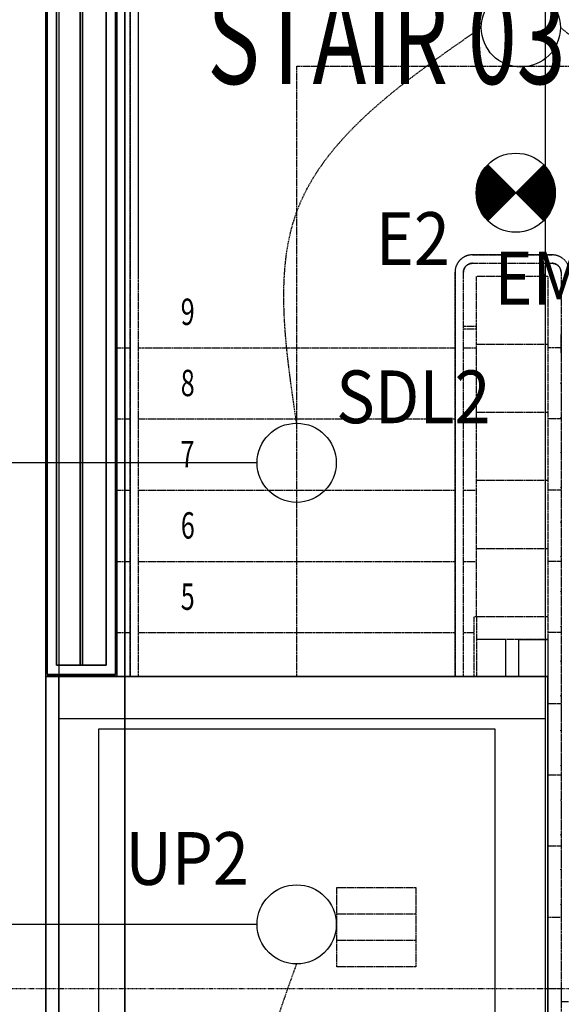
# Model space of a CAD drawing. Extents: x -62625 to 7274, y -38990 to 12960.
# Drawn here: x -46900 to -44846, y -15953 to -12220 of the extents above; entities that cross this region are included whole.
import ezdxf

# ---------------------------------------------------------------- set-up
doc = ezdxf.new("R2010")
doc.units = 0
for name, pattern in [('EDG-DASH-3', [4.5, 3, -1.5]), ('X-2559-1C$0$EDG-1DOT-2', [5, 2, -1.4, 0.2, -1.4]), ('X-2559-1C$0$EDG-DASH-3', [4.5, 3, -1.5])]:
    doc.linetypes.add(name, pattern=pattern)
for name, color, linetype in [('LIT-CIRC', 6, 'CONTINUOUS'), ('LIT-EMERG', 6, 'CONTINUOUS'), ('LIT-FITT', 6, 'CONTINUOUS'), ('LIT-SWITCH', 2, 'EDG-DASH-3'), ('NOT-25TXT', 4, 'CONTINUOUS'), ('SYM-050', 6, 'CONTINUOUS'), ('SYM-ATT', 2, 'CONTINUOUS'), ('SYM-FILL', 133, 'CONTINUOUS'), ('SYM-TEXT', 7, 'CONTINUOUS'), ('X-2559-1C$0$A-AREA-IDEN', 31, 'CONTINUOUS'), ('X-2559-1C$0$A-FLOR-1', 31, 'X-2559-1C$0$EDG-DASH-3'), ('X-2559-1C$0$A-FLOR-HRAL-2', 31, 'X-2559-1C$0$EDG-DASH-3'), ('X-2559-1C$0$A-FLOR-OVHD', 11, 'CONTINUOUS'), ('X-2559-1C$0$A-GENM', 31, 'X-2559-1C$0$EDG-DASH-3'), ('X-2559-1C$0$A-WALL', 8, 'CONTINUOUS'), ('X-2559-1C$0$A-WALL-3', 8, 'CONTINUOUS'), ('X-2559-1C$0$A-WALL-4', 8, 'CONTINUOUS'), ('X-2559-1C$0$P-SANR-FIXT', 31, 'X-2559-1C$0$EDG-DASH-3'), ('X-2559-1C$0$RCP-LINES-27-06-22', 11, 'CONTINUOUS'), ('X-2559-1C$0$S-GRID-1', 133, 'X-2559-1C$0$EDG-1DOT-2'), ('X-2559-1C$0$S-STRS-1', 31, 'X-2559-1C$0$EDG-DASH-3'), ('X-2559-1C$0$S-STRS-ANNO', 31, 'X-2559-1C$0$EDG-DASH-3'), ('X-XREF', 7, 'CONTINUOUS')]:
    doc.layers.add(name, color=color, linetype=linetype)
doc.styles.add('EDG', font='edg.shx', dxfattribs={"width": 0.9})
doc.styles.add('X-2559-1C$0$EDG', font='edg.shx', dxfattribs={"width": 0.9})

# ---------------------------------------------------------------- blocks, each defined once
blk = doc.blocks.new('X-2559-1C')
at = {"layer": 'X-2559-1C$0$A-FLOR-1'}
for p, q in [((-46801.5, -14708.8), (-46801.5, -14710.4)), ((-46531.5, -14710.4), (-46531.5, -14708.8))]:
    blk.add_line(p, q, dxfattribs=at)
at = {"layer": 'X-2559-1C$0$A-FLOR-HRAL-2'}
for p, q in [((-46481.5, -11824.5), (-46481.5, -13193.8)), ((-46481.5, -13448.6), (-46481.5, -11824.5)), ((-46449.5, -13193.8), (-46449.5, -11824.5)), ((-46449.5, -13448.6), (-46449.5, -11824.5)), ((-45236, -13137.8), (-45237.6, -13140)), ((-45234.4, -13135.8), (-45236, -13137.8)), ((-45232.7, -13133.8), (-45234.4, -13135.8)), ((-45230.9, -13131.8), (-45232.7, -13133.8)), ((-45229, -13130), (-45230.9, -13131.8)), ((-45227, -13128.2), (-45229, -13130)), ((-45225, -13126.5), (-45227, -13128.2)), ((-45222.9, -13124.9), (-45225, -13126.5)), ((-45220.8, -13123.3), (-45222.9, -13124.9)), ((-45218.6, -13121.9), (-45220.8, -13123.3)), ((-45216.3, -13120.5), (-45218.6, -13121.9)), ((-45214, -13119.3), (-45216.3, -13120.5)), ((-45211.6, -13118.1), (-45214, -13119.3)), ((-45209.2, -13117), (-45211.6, -13118.1)), ((-45206.8, -13116), (-45209.2, -13117)), ((-45204.3, -13115.2), (-45206.8, -13116)), ((-45201.8, -13114.4), (-45204.3, -13115.2)), ((-45199.2, -13113.7), (-45201.8, -13114.4)), ((-45196.6, -13113.1), (-45199.2, -13113.7)), ((-45194, -13112.7), (-45196.6, -13113.1)), ((-45191.4, -13112.3), (-45194, -13112.7)), ((-45188.8, -13112), (-45191.4, -13112.3)), ((-45186.2, -13111.9), (-45188.8, -13112)), ((-45183.5, -13111.8), (-45186.2, -13111.9)), ((-44881.5, -13111.8), (-45183.5, -13111.8)), ((-45183.5, -13111.8), (-44881.5, -13111.8)), ((-44880.8, -13111.8), (-44881.5, -13111.8)), ((-44878.2, -13111.9), (-44880.8, -13111.8)), ((-44875.5, -13112.1), (-44878.2, -13111.9)), ((-44872.9, -13112.4), (-44875.5, -13112.1)), ((-44870.3, -13112.8), (-44872.9, -13112.4)), ((-44867.7, -13113.3), (-44870.3, -13112.8)), ((-44865.1, -13113.9), (-44867.7, -13113.3)), ((-44862.6, -13114.6), (-44865.1, -13113.9)), ((-44860.1, -13115.4), (-44862.6, -13114.6)), ((-44857.6, -13116.3), (-44860.1, -13115.4)), ((-44855.2, -13117.3), (-44857.6, -13116.3)), ((-44852.8, -13118.4), (-44855.2, -13117.3)), ((-44850.4, -13119.6), (-44852.8, -13118.4)), ((-44848.1, -13120.9), (-44850.4, -13119.6)), ((-44845.9, -13122.3), (-44848.1, -13120.9)), ((-45249.4, -13174.5), (-45249.5, -13177.1)), ((-45249.3, -13171.8), (-45249.4, -13174.5)), ((-45249, -13169.2), (-45249.3, -13171.8)), ((-45248.6, -13166.6), (-45249, -13169.2)), ((-45248.1, -13164), (-45248.6, -13166.6)), ((-45247.5, -13161.4), (-45248.1, -13164)), ((-45246.8, -13158.9), (-45247.5, -13161.4)), ((-45246, -13156.4), (-45246.8, -13158.9)), ((-45245, -13153.9), (-45246, -13156.4)), ((-45244, -13151.5), (-45245, -13153.9)), ((-45242.9, -13149.1), (-45244, -13151.5)), ((-45241.7, -13146.7), (-45242.9, -13149.1)), ((-45240.4, -13144.4), (-45241.7, -13146.7)), ((-45239.1, -13142.2), (-45240.4, -13144.4)), ((-45237.6, -13140), (-45239.1, -13142.2)), ((-45217.5, -13176.5), (-45217.4, -13175.1)), ((-45217.4, -13175.1), (-45217.3, -13173.7)), ((-45217.3, -13173.7), (-45217.1, -13172.4)), ((-45217.1, -13172.4), (-45216.9, -13171.1)), ((-45216.9, -13171.1), (-45216.6, -13169.7)), ((-45216.6, -13169.7), (-45216.2, -13168.4)), ((-45216.2, -13168.4), (-45215.8, -13167.1)), ((-45215.8, -13167.1), (-45215.3, -13165.8)), ((-45215.3, -13165.8), (-45214.8, -13164.6)), ((-45214.8, -13164.6), (-45214.3, -13163.3)), ((-45214.3, -13163.3), (-45213.7, -13162.1)), ((-45213.7, -13162.1), (-45213, -13160.9)), ((-45213, -13160.9), (-45212.3, -13159.8)), ((-45212.3, -13159.8), (-45211.6, -13158.6)), ((-45211.6, -13158.6), (-45210.8, -13157.5)), ((-45210.8, -13157.5), (-45210, -13156.4)), ((-45210, -13156.4), (-45209.1, -13155.4)), ((-45209.1, -13155.4), (-45208.2, -13154.4)), ((-45208.2, -13154.4), (-45207.2, -13153.4)), ((-45207.2, -13153.4), (-45206.2, -13152.5)), ((-45206.2, -13152.5), (-45205.2, -13151.6)), ((-45205.2, -13151.6), (-45204.1, -13150.8)), ((-45204.1, -13150.8), (-45203, -13150)), ((-45203, -13150), (-45201.9, -13149.2)), ((-45201.9, -13149.2), (-45200.7, -13148.5)), ((-45200.7, -13148.5), (-45199.6, -13147.8)), ((-45199.6, -13147.8), (-45198.3, -13147.2)), ((-45198.3, -13147.2), (-45197.1, -13146.6)), ((-45197.1, -13146.6), (-45195.8, -13146.1)), ((-45195.8, -13146.1), (-45194.6, -13145.7)), ((-45194.6, -13145.7), (-45193.3, -13145.2)), ((-45193.3, -13145.2), (-45192, -13144.9)), ((-45192, -13144.9), (-45190.6, -13144.6)), ((-45190.6, -13144.6), (-45189.3, -13144.3)), ((-45189.3, -13144.3), (-45188, -13144.1)), ((-45188, -13144.1), (-45186.6, -13144)), ((-45186.6, -13144), (-45185.3, -13143.9)), ((-45185.3, -13143.9), (-45183.9, -13143.8)), ((-45183.9, -13143.8), (-45183.5, -13143.8)), ((-45183.5, -13143.8), (-44881.5, -13143.8)), ((-45183.5, -13143.8), (-44881.5, -13143.8)), ((-44881.5, -13143.8), (-44880.2, -13143.8)), ((-44880.2, -13143.8), (-44878.8, -13143.9)), ((-44878.8, -13143.9), (-44877.5, -13144.1)), ((-44877.5, -13144.1), (-44876.1, -13144.3)), ((-44876.1, -13144.3), (-44874.8, -13144.5)), ((-44874.8, -13144.5), (-44873.4, -13144.8)), ((-44873.4, -13144.8), (-44872.1, -13145.1)), ((-44872.1, -13145.1), (-44870.8, -13145.5)), ((-44870.8, -13145.5), (-44869.6, -13146)), ((-44869.6, -13146), (-44868.3, -13146.5)), ((-44868.3, -13146.5), (-44867, -13147.1)), ((-44867, -13147.1), (-44865.8, -13147.7)), ((-44865.8, -13147.7), (-44864.6, -13148.3)), ((-44864.6, -13148.3), (-44863.5, -13149)), ((-44863.5, -13149), (-44862.3, -13149.8)), ((-44862.3, -13149.8), (-44861.2, -13150.5)), ((-44861.2, -13150.5), (-44860.1, -13151.4)), ((-44860.1, -13151.4), (-44859.1, -13152.3)), ((-44859.1, -13152.3), (-44858.1, -13153.2)), ((-44858.1, -13153.2), (-44857.1, -13154.1)), ((-44857.1, -13154.1), (-44856.2, -13155.1)), ((-44856.2, -13155.1), (-44855.3, -13156.2)), ((-44855.3, -13156.2), (-44854.5, -13157.2)), ((-44854.5, -13157.2), (-44853.7, -13158.3)), ((-44853.7, -13158.3), (-44852.9, -13159.4)), ((-44852.9, -13159.4), (-44852.2, -13160.6)), ((-44852.2, -13160.6), (-44851.5, -13161.8)), ((-44851.5, -13161.8), (-44850.9, -13163)), ((-44850.9, -13163), (-44850.4, -13164.2)), ((-44850.4, -13164.2), (-44849.8, -13165.5)), ((-44849.8, -13165.5), (-44849.4, -13166.8)), ((-44849.4, -13166.8), (-44849, -13168.1)), ((-44849, -13168.1), (-44848.6, -13169.4)), ((-44848.6, -13169.4), (-44848.3, -13170.7)), ((-44848.3, -13170.7), (-44848, -13172)), ((-44848, -13172), (-44847.8, -13173.4)), ((-44847.8, -13173.4), (-44847.7, -13174.7)), ((-44847.7, -13174.7), (-44847.6, -13176.1)), ((-44847.6, -13176.1), (-44847.5, -13177.5)), ((-46481.5, -13193.8), (-46481.5, -13448.6)), ((-46449.5, -13448.6), (-46449.5, -13193.8)), ((-45249.5, -13177.1), (-45249.5, -13177.8)), ((-45249.5, -13177.8), (-45249.5, -13448.6)), ((-45249.5, -13448.6), (-45249.5, -13177.8)), ((-45217.5, -13177.8), (-45217.5, -13176.5)), ((-45217.5, -13448.6), (-45217.5, -13177.8)), ((-45217.5, -13448.6), (-45217.5, -13177.8)), ((-44847.5, -13177.5), (-44847.5, -13177.8)), ((-44847.5, -13177.8), (-44847.5, -13413.8)), ((-44847.5, -13177.8), (-44847.5, -13413.8)), ((-45167.5, -13383.8), (-45217.5, -13383.8)), ((-45167.5, -13393.8), (-45217.5, -13393.8)), ((-44847.5, -13414.5), (-44847.5, -13413.8)), ((-44847.5, -13413.8), (-44847.5, -13463.8)), ((-44847.5, -13417.2), (-44847.5, -13414.5)), ((-44847.5, -13419.8), (-44847.5, -13417.2)), ((-44847.5, -13422.4), (-44847.5, -13419.8)), ((-44847.5, -13425), (-44847.5, -13422.4)), ((-44847.5, -13427.6), (-44847.5, -13425)), ((-44847.5, -13430.2), (-44847.5, -13427.6)), ((-44847.5, -13432.7), (-44847.5, -13430.2)), ((-44847.5, -13435.3), (-44847.5, -13432.7)), ((-44847.5, -13437.7), (-44847.5, -13435.3)), ((-46481.5, -13448.6), (-46481.5, -13449.9)), ((-46481.5, -13476.5), (-46481.5, -13448.6)), ((-46481.5, -13449.9), (-46481.5, -13451.3)), ((-46481.5, -13451.3), (-46481.5, -13452.6)), ((-46481.5, -13452.6), (-46481.5, -13454)), ((-46481.5, -13454), (-46481.5, -13455.3)), ((-46481.5, -13455.3), (-46481.5, -13456.6)), ((-46481.5, -13456.6), (-46481.5, -13458)), ((-46481.5, -13458), (-46481.5, -13459.3)), ((-46481.5, -13459.3), (-46481.5, -13460.5)), ((-46481.5, -13460.5), (-46481.5, -13461.8)), ((-46481.5, -13461.8), (-46481.5, -13463)), ((-46481.5, -13463), (-46481.5, -13464.3)), ((-46481.5, -13464.3), (-46481.5, -13465.5)), ((-46481.5, -13465.5), (-46481.5, -13466.6)), ((-46481.5, -13466.6), (-46481.5, -13467.5)), ((-46481.5, -13467.5), (-46481.5, -14710.4)), ((-46449.5, -13449.7), (-46449.5, -13448.6)), ((-46449.5, -13476.5), (-46449.5, -13448.6)), ((-46449.5, -13451), (-46449.5, -13449.7)), ((-46449.5, -13452.4), (-46449.5, -13451)), ((-46449.5, -13453.7), (-46449.5, -13452.4)), ((-46449.5, -13455.1), (-46449.5, -13453.7)), ((-46449.5, -13456.4), (-46449.5, -13455.1)), ((-46449.5, -13457.7), (-46449.5, -13456.4)), ((-46449.5, -13459), (-46449.5, -13457.7)), ((-46449.5, -13460.3), (-46449.5, -13459)), ((-46449.5, -13461.6), (-46449.5, -13460.3)), ((-46449.5, -13462.8), (-46449.5, -13461.6)), ((-46449.5, -13464), (-46449.5, -13462.8)), ((-46449.5, -13465.2), (-46449.5, -13464)), ((-46449.5, -13466.4), (-46449.5, -13465.2)), ((-46449.5, -13467.5), (-46449.5, -13466.4)), ((-46449.5, -14710.4), (-46449.5, -13467.5)), ((-45249.5, -13448.6), (-45249.5, -13449.9)), ((-45249.5, -13476.5), (-45249.5, -13448.6)), ((-45249.5, -13449.9), (-45249.5, -13451.3)), ((-45249.5, -13451.3), (-45249.5, -13452.6)), ((-45249.5, -13452.6), (-45249.5, -13454)), ((-45249.5, -13454), (-45249.5, -13455.3)), ((-45249.5, -13455.3), (-45249.5, -13456.6)), ((-45249.5, -13456.6), (-45249.5, -13458)), ((-45249.5, -13458), (-45249.5, -13459.3)), ((-45249.5, -13459.3), (-45249.5, -13460.5)), ((-45249.5, -13460.5), (-45249.5, -13461.8)), ((-45249.5, -13461.8), (-45249.5, -13463)), ((-45249.5, -13463), (-45249.5, -13464.3)), ((-45249.5, -13464.3), (-45249.5, -13465.5)), ((-45249.5, -13465.5), (-45249.5, -13466.6)), ((-45249.5, -13466.6), (-45249.5, -13467.5)), ((-45249.5, -13467.5), (-45249.5, -14710.4)), ((-45217.5, -13449.7), (-45217.5, -13448.6)), ((-45217.5, -13476.5), (-45217.5, -13448.6)), ((-45217.5, -13451), (-45217.5, -13449.7)), ((-45217.5, -13452.4), (-45217.5, -13451)), ((-45217.5, -13453.7), (-45217.5, -13452.4)), ((-45217.5, -13455.1), (-45217.5, -13453.7)), ((-45217.5, -13456.4), (-45217.5, -13455.1)), ((-45217.5, -13457.7), (-45217.5, -13456.4)), ((-45217.5, -13459), (-45217.5, -13457.7)), ((-45217.5, -13460.3), (-45217.5, -13459)), ((-45217.5, -13461.6), (-45217.5, -13460.3)), ((-45217.5, -13462.8), (-45217.5, -13461.6)), ((-45217.5, -13464), (-45217.5, -13462.8)), ((-45217.5, -13465.2), (-45217.5, -13464)), ((-45217.5, -13466.4), (-45217.5, -13465.2)), ((-45217.5, -13467.5), (-45217.5, -13466.4)), ((-45217.5, -14710.4), (-45217.5, -13467.5)), ((-44847.5, -13440.2), (-44847.5, -13437.7)), ((-44847.5, -13442.6), (-44847.5, -13440.2)), ((-44847.5, -13444.9), (-44847.5, -13442.6)), ((-44847.5, -13447.2), (-44847.5, -13444.9)), ((-44847.5, -13449.5), (-44847.5, -13447.2)), ((-44847.5, -13451.7), (-44847.5, -13449.5)), ((-44847.5, -13453.8), (-44847.5, -13451.7)), ((-44847.5, -13455.9), (-44847.5, -13453.8)), ((-44847.5, -13457.9), (-44847.5, -13455.9)), ((-44847.5, -13459.8), (-44847.5, -13457.9)), ((-44847.5, -13461.7), (-44847.5, -13459.8)), ((-44847.5, -13463.4), (-44847.5, -13461.7)), ((-44847.5, -13465.1), (-44847.5, -13463.4)), ((-44847.5, -13463.8), (-44847.5, -13485.9)), ((-44847.5, -13466.8), (-44847.5, -13465.1)), ((-44847.5, -13468.3), (-44847.5, -13466.8)), ((-44847.5, -13469.7), (-44847.5, -13468.3)), ((-44847.5, -13471.1), (-44847.5, -13469.7)), ((-44847.5, -13472.4), (-44847.5, -13471.1)), ((-44847.5, -13473.5), (-44847.5, -13472.4)), ((-44847.5, -13474.6), (-44847.5, -13473.5)), ((-44847.5, -13475.6), (-44847.5, -13474.6)), ((-46481.5, -14710.4), (-46481.5, -13476.5)), ((-46449.5, -14710.4), (-46449.5, -13476.5)), ((-45249.5, -14710.4), (-45249.5, -13476.5)), ((-45217.5, -14710.4), (-45217.5, -13476.5)), ((-44847.5, -13476.5), (-44847.5, -13475.6)), ((-44847.5, -13477.2), (-44847.5, -13476.5)), ((-44847.5, -13477.9), (-44847.5, -13477.2)), ((-44847.5, -13478.5), (-44847.5, -13477.9)), ((-44847.5, -13479), (-44847.5, -13478.5)), ((-44847.5, -13479.3), (-44847.5, -13479)), ((-44847.5, -13479.6), (-44847.5, -13479.3)), ((-44847.5, -13479.8), (-44847.5, -13479.6)), ((-44847.5, -13480.2), (-44847.5, -13479.8)), ((-44847.5, -13479.8), (-44847.5, -13479.8)), ((-44847.5, -13479.8), (-44847.5, -13479.8)), ((-44847.5, -13479.8), (-44847.5, -13479.9)), ((-44847.5, -13479.9), (-44847.5, -13480.1)), ((-44847.5, -13480.1), (-44847.5, -13480.3)), ((-44847.5, -13480.8), (-44847.5, -13480.2)), ((-44847.5, -13480.3), (-44847.5, -13480.5)), ((-44847.5, -13480.5), (-44847.5, -13480.8)), ((-44847.4, -13481.4), (-44847.5, -13480.8)), ((-44847.5, -13480.8), (-44847.5, -13481.1)), ((-44847.5, -13481.1), (-44847.5, -13481.5)), ((-44847.5, -13481.5), (-44847.5, -13482)), ((-44847.5, -13482), (-44847.5, -13482.5)), ((-44847.5, -13482.5), (-44847.5, -13483.1)), ((-44847.5, -13483.1), (-44847.5, -13483.7)), ((-44847.5, -13483.7), (-44847.5, -13484.3)), ((-44847.5, -13484.3), (-44847.5, -13485)), ((-44847.5, -13485), (-44847.5, -13485.8)), ((-44847.5, -13485.8), (-44847.5, -13486.5)), ((-44847.5, -13485.9), (-44847.5, -15611.2)), ((-44847.5, -13486.5), (-44847.5, -13487.4)), ((-44847.5, -13487.4), (-44847.5, -13488.3)), ((-44847.5, -13488.3), (-44847.5, -13489.2)), ((-44847.5, -13489.2), (-44847.5, -13490.1)), ((-44847.5, -13490.1), (-44847.5, -13491.1)), ((-44847.5, -13491.1), (-44847.5, -13492.2)), ((-44847.5, -13492.2), (-44847.5, -13493.2)), ((-44847.5, -13493.2), (-44847.5, -13494.3)), ((-44847.5, -13494.3), (-44847.5, -13494.8)), ((-44847.5, -13494.8), (-44847.5, -15620.1)), ((-44847.4, -13482.1), (-44847.4, -13481.4)), ((-44847.3, -13482.7), (-44847.4, -13482.1)), ((-44848.7, -13599.2), (-44848.2, -13597.2)), ((-44848.7, -13730.9), (-44848.2, -13728.9)), ((-44848.7, -13862.6), (-44848.2, -13860.6)), ((-44848.7, -13994.3), (-44848.2, -13992.3)), ((-44848.7, -14126), (-44848.2, -14124)), ((-44848.7, -14257.7), (-44848.2, -14255.8)), ((-44848.7, -14389.5), (-44848.2, -14387.5)), ((-44848.7, -14521.2), (-44848.2, -14519.2)), ((-44848.7, -14652.9), (-44848.2, -14650.9)), ((-44848.7, -14784.6), (-44848.2, -14782.6)), ((-44848.7, -14916.3), (-44848.2, -14914.3)), ((-44848.7, -15048), (-44848.2, -15046)), ((-44848.7, -15179.7), (-44848.2, -15177.7)), ((-44848.7, -15311.4), (-44848.2, -15309.5)), ((-44848.7, -15443.2), (-44848.2, -15441.2)), ((-44848.7, -15574.9), (-44848.2, -15572.9)), ((-44847.5, -15611.2), (-44847.5, -15639.1)), ((-44847.5, -15620.1), (-44847.5, -15621.2)), ((-44847.5, -15621.2), (-44847.5, -15622.4)), ((-44847.5, -15622.4), (-44847.5, -15623.6)), ((-44847.5, -15623.6), (-44847.5, -15624.8)), ((-44847.5, -15624.8), (-44847.5, -15626.1)), ((-44847.5, -15626.1), (-44847.5, -15627.3)), ((-44847.5, -15627.3), (-44847.5, -15628.6)), ((-44847.5, -15628.6), (-44847.5, -15629.9)), ((-44847.5, -15629.9), (-44847.5, -15631.2)), ((-44847.5, -15631.2), (-44847.5, -15632.6)), ((-44847.5, -15632.6), (-44847.5, -15633.9)), ((-44847.5, -15633.9), (-44847.5, -15635.3)), ((-44847.5, -15635.3), (-44847.5, -15636.6)), ((-44847.5, -15636.6), (-44847.5, -15638)), ((-44847.5, -15638), (-44847.5, -15639.1)), ((-44847.5, -15639.1), (-44847.5, -15893.8)), ((-44847.5, -15639.1), (-44847.5, -15943.8)), ((-44847.5, -15893.8), (-44847.5, -15943.8)), ((-44847.5, -15943.8), (-44847.5, -16193.8)), ((-44815.5, -15943.8), (-44847.5, -15943.8))]:
    blk.add_line(p, q, dxfattribs=at)
for centre, radius, start, end in [((-45183.5, -13177.8), 66, 90, 180), ((-44881.5, -13177.8), 66, 0, 90), ((-45183.5, -13177.8), 34, 90, 180), ((-44881.5, -13177.8), 34, 0, 90)]:
    blk.add_arc(centre, radius, start, end, dxfattribs=at)
at = {"layer": 'X-2559-1C$0$A-FLOR-OVHD'}
for p, q in [((-46751.5, -11388.5), (-46751.5, -28688.4)), ((-44906.5, -28692.8), (-44906.5, -11447.3)), ((-46751.5, -14869.8), (-44906.5, -14869.8))]:
    blk.add_line(p, q, dxfattribs=at)
at = {"layer": 'X-2559-1C$0$A-GENM'}
for p, q in [((-45167.5, -13451.8), (-45167.5, -13193.8)), ((-44897.5, -13193.8), (-45167.5, -13193.8)), ((-44897.5, -13193.8), (-44897.5, -13451.8)), ((-45167.5, -13709.8), (-45167.5, -13451.8)), ((-44897.5, -13451.8), (-45167.5, -13451.8)), ((-44897.5, -13451.8), (-44897.5, -13709.8)), ((-45167.5, -13967.8), (-45167.5, -13709.8)), ((-44897.5, -13709.8), (-45167.5, -13709.8)), ((-44897.5, -13709.8), (-44897.5, -13967.8)), ((-45167.5, -14225.8), (-45167.5, -13967.8)), ((-44897.5, -13967.8), (-45167.5, -13967.8)), ((-44897.5, -13967.8), (-44897.5, -14225.8)), ((-45167.5, -14483.8), (-45167.5, -14225.8)), ((-44897.5, -14225.8), (-45167.5, -14225.8)), ((-44897.5, -14225.8), (-44897.5, -14483.8)), ((-45177.5, -14710.4), (-45177.5, -14483.8)), ((-45167.5, -14483.8), (-45177.5, -14483.8)), ((-45167.5, -14483.8), (-45167.5, -14710.4)), ((-44897.5, -14483.8), (-45167.5, -14483.8)), ((-44897.5, -14483.8), (-44897.5, -14569.8)), ((-44897.5, -14569.8), (-45167.5, -14569.8)), ((-45167.5, -14710.4), (-45177.5, -14710.4)), ((-44847.5, -15893.8), (-44897.5, -15893.8))]:
    blk.add_line(p, q, dxfattribs=at)
at = {"layer": 'X-2559-1C$0$A-WALL'}
for p, q in [((-45057.5, -14569.8), (-45167.5, -14569.8)), ((-45057.5, -14569.8), (-45057.5, -14710.4)), ((-45007.5, -14710.4), (-45007.5, -14569.8)), ((-45007.5, -14569.8), (-44897.5, -14569.8)), ((-44897.5, -14569.8), (-44897.5, -19478.8)), ((-46801.5, -19478.8), (-46801.5, -14710.4)), ((-46801.5, -14710.4), (-44897.5, -14710.4)), ((-46601.5, -14910.4), (-46601.5, -19278.8)), ((-45097.5, -14910.4), (-46601.5, -14910.4)), ((-45097.5, -19278.8), (-45097.5, -14910.4))]:
    blk.add_line(p, q, dxfattribs=at)
at = {"layer": 'X-2559-1C$0$A-WALL-3'}
for p, q in [((-46801.5, -14708.8), (-46801.5, -11438.5)), ((-46531.5, -11708.5), (-46531.5, -14708.8)), ((-46531.5, -14708.8), (-46801.5, -14708.8))]:
    blk.add_line(p, q, dxfattribs=at)
at = {"layer": 'X-2559-1C$0$A-WALL-4'}
for p, q in [((-46795.5, -11444.5), (-46795.5, -14702.8)), ((-46760.5, -11479.5), (-46760.5, -14667.8)), ((-46670.5, -11569.5), (-46670.5, -14667.8)), ((-46662.5, -11577.5), (-46662.5, -14667.8)), ((-46572.5, -11667.5), (-46572.5, -14667.8)), ((-46537.5, -11702.5), (-46537.5, -14702.8)), ((-46760.5, -14667.8), (-46572.5, -14667.8)), ((-46795.5, -14702.8), (-46537.5, -14702.8))]:
    blk.add_line(p, q, dxfattribs=at)
at = {"layer": 'X-2559-1C$0$P-SANR-FIXT'}
for p, q in [((-45697.5, -15810.4), (-45697.5, -15510.4)), ((-45697.5, -15510.4), (-45397.5, -15510.4)), ((-45397.5, -15510.4), (-45397.5, -15810.4)), ((-45697.5, -15610.4), (-45397.5, -15610.4)), ((-45697.5, -15710.4), (-45397.5, -15710.4)), ((-45397.5, -15810.4), (-45697.5, -15810.4))]:
    blk.add_line(p, q, dxfattribs=at)
at = {"layer": 'X-2559-1C$0$RCP-LINES-27-06-22'}
for p, q in [((-46801.5, -14708.8), (-46801.5, -11438.5)), ((-46795.5, -14702.8), (-46795.5, -11444.5)), ((-46760.5, -14667.8), (-46760.5, -11479.5)), ((-46670.5, -14667.8), (-46670.5, -11569.5)), ((-46662.5, -14667.8), (-46662.5, -11577.5)), ((-46572.5, -14667.8), (-46572.5, -11667.5)), ((-46537.5, -14702.8), (-46537.5, -11702.5)), ((-46531.5, -11708.5), (-46531.5, -14708.8)), ((-46501.5, -11708.5), (-46501.5, -30287.8)), ((-46501.5, -30287.8), (-46501.5, -11708.5)), ((-46572.5, -14667.8), (-46760.5, -14667.8)), ((-46537.5, -14702.8), (-46795.5, -14702.8)), ((-46531.5, -14708.8), (-46801.5, -14708.8)), ((-44897.5, -14710.4), (-46801.5, -14710.4)), ((-46801.5, -14710.4), (-46801.5, -20410.4)), ((-46751.5, -18965.3), (-46751.5, -14708.8)), ((-44897.5, -18658.8), (-44897.5, -14710.4))]:
    blk.add_line(p, q, dxfattribs=at)
at = {"layer": 'X-2559-1C$0$S-GRID-1'}
for p, q in [((-46801.5, -36387.8), (-46801.5, 11960.3)), ((-9956.3, -15893.8), (-50954.4, -15893.8))]:
    blk.add_line(p, q, dxfattribs=at)
at = {"layer": 'X-2559-1C$0$S-STRS-1'}
for p, q in [((-46531.5, -13463.8), (-46481.3, -13463.8)), ((-46449.9, -13463.8), (-45249.4, -13463.8)), ((-45217.9, -13463.8), (-45167.5, -13463.8)), ((-44847.3, -13463.8), (-44897.5, -13463.8)), ((-46531.5, -13733.8), (-46481.5, -13733.8)), ((-46449.5, -13733.8), (-45249.5, -13733.8)), ((-45217.5, -13733.8), (-45167.5, -13733.8)), ((-44847.5, -13733.8), (-44897.5, -13733.8)), ((-46531.5, -14003.8), (-46481.5, -14003.8)), ((-46449.5, -14003.8), (-45249.5, -14003.8)), ((-45217.5, -14003.8), (-45167.5, -14003.8)), ((-44847.5, -14003.8), (-44897.5, -14003.8)), ((-46531.5, -14273.8), (-46481.5, -14273.8)), ((-46449.5, -14273.8), (-45249.5, -14273.8)), ((-45217.5, -14273.8), (-45167.5, -14273.8)), ((-44847.5, -14273.8), (-44897.5, -14273.8)), ((-46531.5, -14543.8), (-46481.5, -14543.8)), ((-46449.5, -14543.8), (-45249.5, -14543.8)), ((-45217.5, -14543.8), (-45177.5, -14543.8)), ((-44847.5, -14543.8), (-44897.5, -14543.8)), ((-44847.5, -14813.8), (-44897.5, -14813.8)), ((-44847.5, -15083.8), (-44897.5, -15083.8)), ((-44847.5, -15353.8), (-44897.5, -15353.8)), ((-44847.1, -15623.8), (-44897.5, -15623.8))]:
    blk.add_line(p, q, dxfattribs=at)
at = {"layer": 'X-2559-1C$0$S-STRS-ANNO'}
for p, q in [((-45849.5, -12396.2), (-44215.6, -12396.2)), ((-45849.5, -13193.8), (-45849.5, -12396.2)), ((-45849.5, -13463.8), (-45849.5, -13193.8)), ((-45849.5, -13733.8), (-45849.5, -13463.8)), ((-45849.5, -14003.8), (-45849.5, -13733.8)), ((-45849.5, -14273.8), (-45849.5, -14003.8)), ((-45849.5, -14543.8), (-45849.5, -14273.8)), ((-45849.5, -14710.4), (-45849.5, -14543.8))]:
    blk.add_line(p, q, dxfattribs=at)
at = {"layer": 'X-2559-1C$0$A-AREA-IDEN', "style": 'X-2559-1C$0$EDG', "width": 0.7}
blk.add_text('STAIR 03b', height=350, dxfattribs=at).set_placement((-46188.9, -12463.8))
at = {"layer": 'X-2559-1C$0$S-STRS-ANNO', "style": 'X-2559-1C$0$EDG', "width": 0.7}
for s, p in [('9', (-46289.7, -13377.5)), ('8', (-46289.6, -13647.5)), ('7', (-46290.6, -13917.5)), ('6', (-46289.2, -14187.5)), ('5', (-46289.7, -14457.5))]:
    blk.add_text(s, height=100, dxfattribs=at).set_placement(p)
blk = doc.blocks.new('LIT-DOWN')
at = {"layer": 'SYM-050', "color": 0, "linetype": 'ByBlock'}
blk.add_circle((0, 0), 150, dxfattribs=at)
at = {"layer": 'SYM-ATT', "linetype": 'ByBlock', "style": 'EDG', "width": 0.9}
for tag, p in [('MOUNT', (150, 450)), ('TYPE', (150, 150))]:
    blk.add_attdef(tag, p, '', height=200, dxfattribs=at)
at = {"layer": 'SYM-ATT', "color": 255, "linetype": 'ByBlock', "style": 'EDG', "width": 0.9}
for tag, flags in [('CHAN', 3), ('RATING', 3), ('EQUIP', 3), ('NAME', 3), ('ID', 9)]:
    blk.add_attdef(tag, (0, 0), '', height=200, dxfattribs=dict(at, flags=flags))
at = {"layer": 'SYM-TEXT', "color": 255, "linetype": 'ByBlock', "style": 'EDG', "width": 0.9, "flags": 3}
blk.add_attdef('TEXT', (0, 0), '', height=200, dxfattribs=at)
blk = doc.blocks.new('EM-SPIT')
at = {"layer": 'SYM-050', "color": 0, "linetype": 'ByBlock'}
blk.add_circle((0, 0), 150, dxfattribs=at)
at = {"layer": 'SYM-FILL', "linetype": 'ByBlock', "const_width": 150}
for points in [[(-53, -53, -0.414214), (-53, 53, -0.414214)], [(53, -53, 0.414214), (53, 53, 0.414214)]]:
    blk.add_lwpolyline(points, format="xyb", dxfattribs=at)
at = {"layer": 'SYM-FILL', "linetype": 'ByBlock'}
for points in [[(-106.1, 106.1), (106.1, -106.1)], [(106.1, 106.1), (-106.1, -106.1)]]:
    blk.add_lwpolyline(points, dxfattribs=at)
at = {"layer": 'SYM-ATT', "linetype": 'ByBlock', "style": 'EDG', "width": 0.9}
for tag, p in [('MOUNT', (150, 450)), ('TYPE', (150, 150))]:
    blk.add_attdef(tag, p, '', height=200, dxfattribs=at)
at = {"layer": 'SYM-ATT', "color": 255, "linetype": 'ByBlock', "style": 'EDG', "width": 0.9}
for tag, flags in [('CHAN', 3), ('RATING', 3), ('EQUIP', 3), ('NAME', 3), ('ID', 9)]:
    blk.add_attdef(tag, (0, 0), '', height=200, dxfattribs=dict(at, flags=flags))
at = {"layer": 'SYM-TEXT', "color": 255, "linetype": 'ByBlock', "style": 'EDG', "width": 0.9, "flags": 3}
blk.add_attdef('TEXT', (0, 0), '', height=200, dxfattribs=at)

msp = doc.modelspace()

# ---------------------------------------------------------------- linework, layer by layer
at = {"layer": 'LIT-CIRC'}
for points in [[(-46000, -13900), (-48900, -13900)], [(-46000, -15650), (-48900, -15650)]]:
    msp.add_lwpolyline(points, dxfattribs=at)
at = {"layer": 'LIT-SWITCH'}
for points in [[(-45850, -13750), (-45850, -12950), (-45150, -12250)], [(-44250, -13750), (-44250, -12900), (-44850, -12250)], [(-45850, -17550), (-46050, -16600), (-45850, -15800)]]:
    msp.add_spline(points, degree=3, dxfattribs=at)

# ---------------------------------------------------------------- block references
at = {"layer": 'LIT-EMERG'}
ref = msp.add_blockref('EM-SPIT', (-45019.4, -12876.2), dxfattribs=at)
ref.add_attrib('TYPE', 'E2', (-45550, -13150), dxfattribs={"layer": 'SYM-ATT', "linetype": 'ByBlock', "height": 200, "style": 'EDG', "width": 0.9})
at = {"layer": 'LIT-FITT'}
ref = msp.add_blockref('LIT-DOWN', (-45000, -12250), dxfattribs=at)
ref.add_attrib('TYPE', 'SDL2', (-44750, -12200), dxfattribs={"layer": 'SYM-ATT', "linetype": 'ByBlock', "height": 200, "style": 'EDG', "width": 0.9})
msp.add_blockref('LIT-DOWN', (-45850, -13900), dxfattribs=at).add_auto_attribs({'TYPE': 'SDL2'})
ref = msp.add_blockref('LIT-DOWN', (-45850, -15650), dxfattribs=at)
ref.add_attrib('TYPE', 'UP2', (-46500, -15500), dxfattribs={"layer": 'SYM-ATT', "linetype": 'ByBlock', "height": 200, "style": 'EDG', "width": 0.9})
at = {"layer": 'X-XREF'}
msp.add_blockref('X-2559-1C', (0, 0), dxfattribs=at)

# ---------------------------------------------------------------- texts
at = {"layer": 'NOT-25TXT', "style": 'EDG', "width": 0.9}
msp.add_text('EM82', height=200, dxfattribs=at).set_placement((-45100, -13300))

doc.saveas('drawing.dxf')
